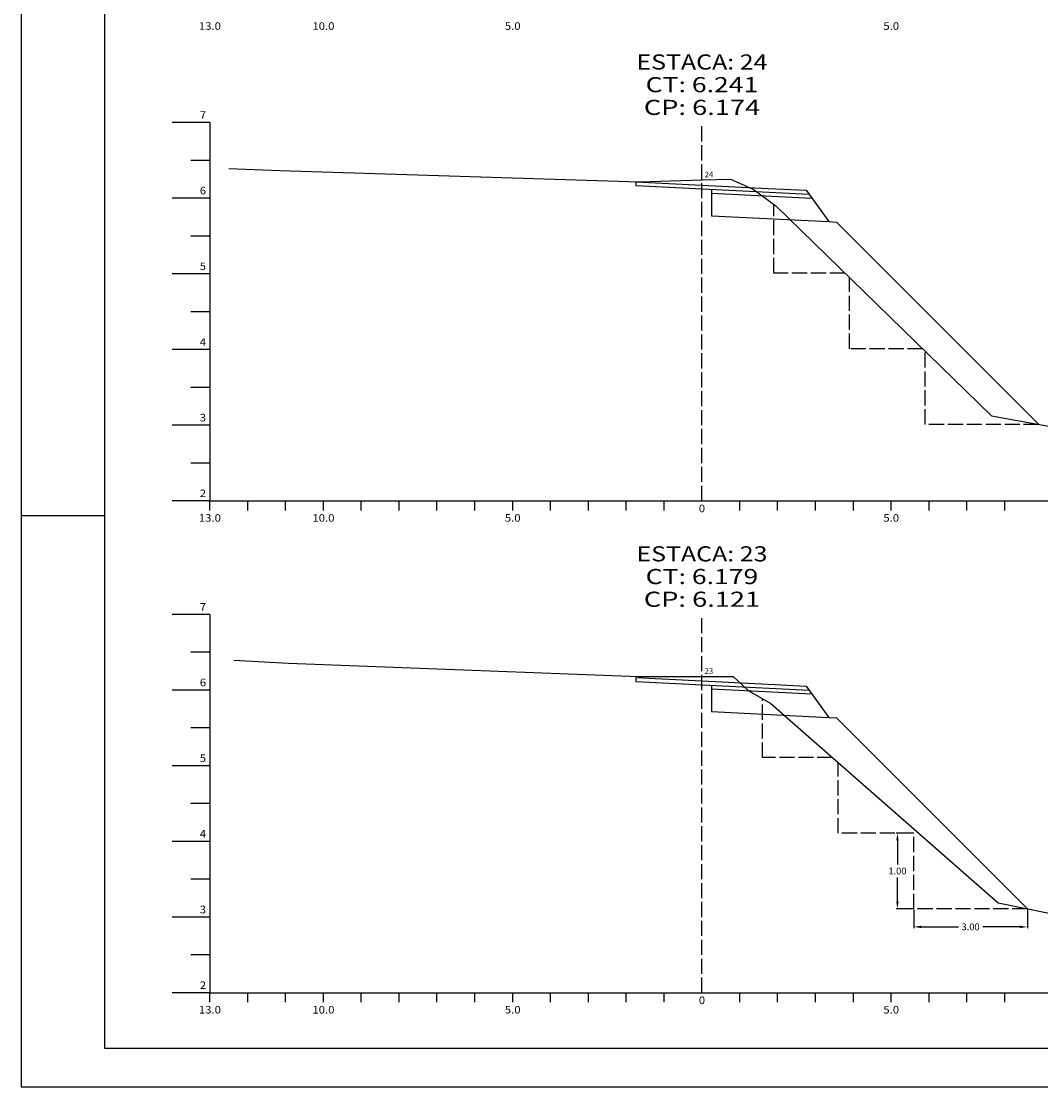
# Model space of a CAD drawing. Extents: x -299 to 1591, y -236 to 449.
# Drawn here: x 630 to 765, y -231 to -90 of the extents above; entities that cross this region are included whole.
import ezdxf
from ezdxf.enums import TextEntityAlignment as Align

# ---------------------------------------------------------------- set-up
doc = ezdxf.new("R2010")
doc.units = 0
doc.header["$MEASUREMENT"] = 0
doc.linetypes.add('LIN0', pattern=[0])
doc.linetypes.add('LIN1', pattern=[2.5, 2, -0.5])
doc.layers.get('0').update_dxf_attribs({"linetype": 'LIN0'})
doc.layers.get('DEFPOINTS').update_dxf_attribs({"linetype": 'CONTINUOUS'})
for name, color, linetype in [('_SECOES', 7, 'LIN0'), ('COR', 5, 'CONTINUOUS'), ('COTAS', 2, 'CONTINUOUS'), ('DENTEAMENTO', 6, 'LIN1'), ('PRANCHA', 7, 'CONTINUOUS'), ('SECOES', 7, 'LIN0')]:
    doc.layers.add(name, color=color, linetype=linetype)
doc.styles.add('ROMANS', font='romans')
doc.dimstyles.get("Standard").update_dxf_attribs({"dimtxt": 0.18, "dimasz": 0.18, "dimexe": 0.18, "dimexo": 0.0625, "dimgap": 0.09, "dimtad": 0, "dimtih": 1, "dimtoh": 1, "dimdec": 4, "dimzin": 0, "dimtxsty": 'STANDARD', "dimcen": 0.09, "dimazin": 3, "dimtfac": 1, "dimtdec": 4, "dimtofl": 0, "dimtmove": 0, "dimatfit": 3, "dimtolj": 1, "dimtzin": 0})

# ---------------------------------------------------------------- blocks, each defined once
blk = doc.blocks.new('SIMB5')
at = {"color": 0}
blk.add_point((0, 0), dxfattribs=at)
for tag in ['COTA', 'PONTO', 'DESC']:
    blk.add_attdef(tag, (0, 0), '', height=1)
blk = doc.blocks.new('*D12')
at = {"color": 0, "linetype": 'BYBLOCK'}
for p, q in [((492.04, -0.6), (492.04, -3.09)), ((507.04, -0.6), (507.04, -3.09)), ((493.04, -2.91), (497.94, -2.91)), ((506.04, -2.91), (501.14, -2.91))]:
    blk.add_line(p, q, dxfattribs=at)
for points in [[(493.04, -2.75), (493.04, -3.08), (492.04, -2.91)], [(506.04, -2.75), (506.04, -3.08), (507.04, -2.91)]]:
    blk.add_solid(points, dxfattribs=at)
at = {"layer": 'DEFPOINTS', "color": 0, "linetype": 'BYBLOCK'}
for p in [(492.04, -0.53), (507.04, -0.53), (507.04, -2.91)]:
    blk.add_point(p, dxfattribs=at)
at = {"color": 0, "linetype": 'BYBLOCK', "insert": (499.54, -2.91), "char_height": 0.9, "attachment_point": 5}
blk.add_mtext('\\A1;3.00', dxfattribs=at)
blk = doc.blocks.new('*D13')
at = {"color": 0, "linetype": 'BYBLOCK'}
for p, q in [((490.67, 9.47), (489.7, 9.47)), ((489.88, 8.47), (489.88, 5.32)), ((489.88, 0.47), (489.88, 3.62)), ((491.98, -0.53), (489.7, -0.53))]:
    blk.add_line(p, q, dxfattribs=at)
for points in [[(489.71, 8.47), (490.04, 8.47), (489.88, 9.47)], [(489.71, 0.47), (490.04, 0.47), (489.88, -0.53)]]:
    blk.add_solid(points, dxfattribs=at)
at = {"layer": 'DEFPOINTS', "color": 0, "linetype": 'BYBLOCK'}
for p in [(490.73, 9.47), (489.88, -0.53), (492.04, -0.53)]:
    blk.add_point(p, dxfattribs=at)
at = {"color": 0, "linetype": 'BYBLOCK', "insert": (489.88, 4.47), "char_height": 0.9, "attachment_point": 5}
blk.add_mtext('\\A1;1.00', dxfattribs=at)

msp = doc.modelspace()

# ---------------------------------------------------------------- linework, layer by layer
at = {"layer": 'COR'}
for p, q in [((711.616, -111.064), (711.616, -111.064)), ((711.616, -111.064), (711.616, -111.564)), ((711.616, -111.564), (734.507, -112.715)), ((721.616, -112.067), (721.616, -115.567)), ((721.616, -112.567), (734.897, -113.235)), ((734.116, -112.194), (737.116, -116.346)), ((721.616, -115.567), (737.116, -116.346)), ((737.116, -116.346), (738.116, -116.397)), ((764.852, -143.132), (738.116, -116.397)), ((711.616, -176.594), (711.616, -176.594)), ((711.616, -176.594), (711.616, -177.094)), ((711.616, -177.094), (734.507, -178.245)), ((721.616, -177.597), (721.616, -181.097)), ((721.616, -178.097), (734.897, -178.765)), ((734.116, -177.724), (737.116, -181.876)), ((721.616, -181.097), (737.116, -181.876)), ((737.116, -181.876), (738.116, -181.927)), ((763.352, -207.162), (738.116, -181.927))]:
    msp.add_line(p, q, dxfattribs=at)
at = {"layer": 'DENTEAMENTO'}
for p, q in [((729.852, -123.132), (729.852, -114.036)), ((739.253, -123.132), (729.852, -123.132)), ((739.852, -133.132), (739.852, -123.715)), ((749.516, -133.132), (739.852, -133.132)), ((749.852, -143.132), (749.852, -133.459)), ((764.852, -143.132), (749.852, -143.132)), ((728.352, -187.162), (728.352, -179.379)), ((737.597, -187.162), (728.352, -187.162)), ((738.352, -197.162), (738.352, -187.825)), ((748.352, -197.162), (738.352, -197.162)), ((748.352, -207.162), (748.352, -197.162)), ((763.352, -207.162), (748.352, -207.162))]:
    msp.add_line(p, q, dxfattribs=at)
at = {"layer": 'PRANCHA', "color": 253}
for p, q in [((641.434, -24.549), (641.434, -225.578)), ((641.434, -225.578), (1045.378, -225.579))]:
    msp.add_line(p, q, dxfattribs=at)
at = {"layer": 'PRANCHA', "color": 7}
for p, q in [((630.459, -85.216), (630.459, -230.659)), ((641.434, -155.206), (630.459, -155.206)), ((630.459, -230.659), (1050.459, -230.66))]:
    msp.add_line(p, q, dxfattribs=at)
at = {"layer": 'SECOES', "color": 4, "linetype": 'LIN0'}
for p, q in [((655.366, -103.244), (650.366, -103.244)), ((655.366, -103.244), (655.366, -153.244)), ((655.366, -108.244), (652.866, -108.244)), ((655.366, -113.244), (650.366, -113.244)), ((655.366, -118.244), (652.866, -118.244)), ((655.366, -123.244), (650.366, -123.244)), ((655.366, -128.244), (652.866, -128.244)), ((655.366, -133.244), (650.366, -133.244)), ((655.366, -138.244), (652.866, -138.244)), ((655.366, -143.244), (650.366, -143.244)), ((655.366, -148.244), (652.866, -148.244)), ((655.366, -153.244), (650.366, -153.244)), ((655.366, -153.244), (805.366, -153.244)), ((655.366, -154.494), (655.366, -153.244)), ((660.366, -154.494), (660.366, -153.244)), ((665.366, -154.494), (665.366, -153.244)), ((670.366, -154.494), (670.366, -153.244)), ((675.366, -154.494), (675.366, -153.244)), ((680.366, -154.494), (680.366, -153.244)), ((685.366, -154.494), (685.366, -153.244)), ((690.366, -154.494), (690.366, -153.244)), ((695.366, -154.494), (695.366, -153.244)), ((700.366, -154.494), (700.366, -153.244)), ((705.366, -154.494), (705.366, -153.244)), ((710.366, -154.494), (710.366, -153.244)), ((715.366, -154.494), (715.366, -153.244)), ((720.366, -153.244), (720.366, -153.244)), ((725.366, -154.494), (725.366, -153.244)), ((730.366, -154.494), (730.366, -153.244)), ((735.366, -154.494), (735.366, -153.244)), ((740.366, -154.494), (740.366, -153.244)), ((745.366, -154.494), (745.366, -153.244)), ((750.366, -154.494), (750.366, -153.244)), ((755.366, -154.494), (755.366, -153.244)), ((760.366, -154.494), (760.366, -153.244)), ((655.366, -168.244), (650.366, -168.244)), ((655.366, -168.244), (655.366, -218.244)), ((655.366, -173.244), (652.866, -173.244)), ((655.366, -178.244), (650.366, -178.244)), ((655.366, -183.244), (652.866, -183.244)), ((655.366, -188.244), (650.366, -188.244)), ((655.366, -193.244), (652.866, -193.244)), ((655.366, -198.244), (650.366, -198.244)), ((655.366, -203.244), (652.866, -203.244)), ((655.366, -208.244), (650.366, -208.244)), ((655.366, -213.244), (652.866, -213.244)), ((655.366, -218.244), (650.366, -218.244)), ((655.366, -218.244), (805.366, -218.244)), ((655.366, -219.494), (655.366, -218.244)), ((660.366, -219.494), (660.366, -218.244)), ((665.366, -219.494), (665.366, -218.244)), ((670.366, -219.494), (670.366, -218.244)), ((675.366, -219.494), (675.366, -218.244)), ((680.366, -219.494), (680.366, -218.244)), ((685.366, -219.494), (685.366, -218.244)), ((690.366, -219.494), (690.366, -218.244)), ((695.366, -219.494), (695.366, -218.244)), ((700.366, -219.494), (700.366, -218.244)), ((705.366, -219.494), (705.366, -218.244)), ((710.366, -219.494), (710.366, -218.244)), ((715.366, -219.494), (715.366, -218.244)), ((720.366, -218.244), (720.366, -218.244)), ((725.366, -219.494), (725.366, -218.244)), ((730.366, -219.494), (730.366, -218.244)), ((735.366, -219.494), (735.366, -218.244)), ((740.366, -219.494), (740.366, -218.244)), ((745.366, -219.494), (745.366, -218.244)), ((750.366, -219.494), (750.366, -218.244)), ((755.366, -219.494), (755.366, -218.244)), ((760.366, -219.494), (760.366, -218.244))]:
    msp.add_line(p, q, dxfattribs=at)
at = {"layer": 'SECOES', "color": 4, "linetype": 'LIN1'}
for p, q in [((720.366, -153.244), (720.366, -103.244)), ((720.366, -218.244), (720.366, -168.244))]:
    msp.add_line(p, q, dxfattribs=at)
at = {"layer": 'SECOES', "color": 3, "linetype": 'LIN0'}
for p, q in [((711.616, -111.064), (711.616, -111.064)), ((711.616, -111.064), (720.366, -111.504)), ((720.366, -111.504), (729.116, -111.944)), ((729.116, -111.944), (729.116, -111.944)), ((729.116, -111.944), (734.116, -112.194)), ((711.616, -176.594), (711.616, -176.594)), ((711.616, -176.594), (720.366, -177.034)), ((720.366, -177.034), (729.116, -177.474)), ((729.116, -177.474), (729.116, -177.474)), ((729.116, -177.474), (734.116, -177.724))]:
    msp.add_line(p, q, dxfattribs=at)
at = {"layer": 'SECOES', "color": 7, "linetype": 'LIN0', "flags": 128}
for points in [[(657.871, -109.324), (664.621, -109.594), (712.121, -111.104), (720.366, -110.834), (724.121, -110.714), (727.121, -112.034), (730.121, -114.234), (758.621, -142.004), (768.621, -143.814), (774.121, -148.144), (781.871, -143.834), (802.121, -144.814)], [(658.531, -174.274), (665.731, -174.674), (711.981, -176.454), (720.366, -176.454), (724.481, -176.464), (726.481, -178.294), (729.481, -180.034), (759.481, -206.384), (769.481, -208.394), (774.731, -211.834), (782.131, -208.564), (801.981, -208.084)]]:
    msp.add_lwpolyline(points, dxfattribs=at)

# ---------------------------------------------------------------- block references
at = {"layer": '_SECOES', "color": 3}
ref = msp.add_blockref('SIMB5', (720.366, -110.834), dxfattribs=dict(at, xscale=0.5, yscale=0.5, zscale=0.5))
ref.add_attrib('PONTO', '24             ', (720.716, -110.484), dxfattribs={"color": 1, "height": 0.75, "style": 'ROMANS'})
ref = msp.add_blockref('SIMB5', (720.366, -176.454), dxfattribs=dict(at, xscale=0.5, yscale=0.5, zscale=0.5))
ref.add_attrib('PONTO', '23             ', (720.716, -176.104), dxfattribs={"color": 1, "height": 0.75, "style": 'ROMANS'})

# ---------------------------------------------------------------- texts
at = {"layer": 'SECOES', "color": 1, "style": 'ROMANS'}
for s, height, width, p, p2 in [('13.0', 1, 0.914179, (653.908, -90.994), (656.825, -90.994)), ('10.0', 1, 0.914179, (668.908, -90.994), (671.825, -90.994)), ('5.0', 1, 0.930851, (694.325, -90.994), (696.408, -90.994)), ('5.0', 1, 0.930851, (744.325, -90.994), (746.408, -90.994)), ('ESTACA: 24', 2, 1.003913, (711.714, -96.244), (729.019, -96.244)), ('CT: 6.241', 2, 1.048238, (712.929, -99.244), (727.804, -99.244)), ('CP: 6.174', 2, 1.001812, (712.686, -102.244), (728.047, -102.244)), ('7', 1, 1.029412, (654.033, -102.744), (654.866, -102.744)), ('6', 1, 1.029412, (654.033, -112.744), (654.866, -112.744)), ('5', 1, 1.029412, (654.033, -122.744), (654.866, -122.744)), ('4', 1, 0.972222, (654.033, -132.744), (654.866, -132.744)), ('3', 1, 1.029412, (654.033, -142.744), (654.866, -142.744)), ('2', 1, 1.029412, (654.033, -152.744), (654.866, -152.744)), ('0', 1, 1.029411, (719.95, -154.744), (720.783, -154.744)), ('13.0', 1, 0.914179, (653.908, -155.994), (656.825, -155.994)), ('10.0', 1, 0.914179, (668.908, -155.994), (671.825, -155.994)), ('5.0', 1, 0.930851, (694.325, -155.994), (696.408, -155.994)), ('5.0', 1, 0.930851, (744.325, -155.994), (746.408, -155.994)), ('ESTACA: 23', 2, 1.009491, (711.714, -161.244), (729.019, -161.244)), ('CT: 6.179', 2, 1.014205, (712.929, -164.244), (727.804, -164.244)), ('CP: 6.121', 2, 1.047348, (712.686, -167.244), (728.047, -167.244)), ('7', 1, 1.029412, (654.033, -167.744), (654.866, -167.744)), ('6', 1, 1.029412, (654.033, -177.744), (654.866, -177.744)), ('5', 1, 1.029412, (654.033, -187.744), (654.866, -187.744)), ('4', 1, 0.972222, (654.033, -197.744), (654.866, -197.744)), ('3', 1, 1.029412, (654.033, -207.744), (654.866, -207.744)), ('2', 1, 1.029412, (654.033, -217.744), (654.866, -217.744)), ('0', 1, 1.029411, (719.95, -219.744), (720.783, -219.744)), ('13.0', 1, 0.914179, (653.908, -220.994), (656.825, -220.994)), ('10.0', 1, 0.914179, (668.908, -220.994), (671.825, -220.994)), ('5.0', 1, 0.930851, (694.325, -220.994), (696.408, -220.994)), ('5.0', 1, 0.930851, (744.325, -220.994), (746.408, -220.994))]:
    msp.add_text(s, height=height, dxfattribs=dict(at, width=width)).set_placement(p, p2, align=Align.FIT)

# ---------------------------------------------------------------- dimensions: what is measured, and where the dimension line sits
at = {"layer": 'COTAS'}
dim = msp.add_linear_dim(base=(746.187, -207.162), p1=(747.038, -197.162), p2=(748.352, -207.162), angle=90, text='1.00', dimstyle='STANDARD', override={"dimtxt": 0.9, "dimasz": 1, "dimgap": 0.4, "dimdec": 2, "dimcen": 0}, dxfattribs=at)
dim.commit()
dim.dimension.update_dxf_attribs({"geometry": '*D13', "text_midpoint": (746.187, -202.162), "insert": (256.31, -206.627)})
dim = msp.add_linear_dim(base=(763.352, -209.542), p1=(748.352, -207.162), p2=(763.352, -207.162), text='3.00', dimstyle='STANDARD', override={"dimtxt": 0.9, "dimasz": 1, "dimgap": 0.4, "dimdec": 2, "dimcen": 0}, dxfattribs=at)
dim.commit()
dim.dimension.update_dxf_attribs({"geometry": '*D12', "text_midpoint": (755.852, -209.542), "insert": (256.31, -206.627)})

doc.saveas('drawing.dxf')
